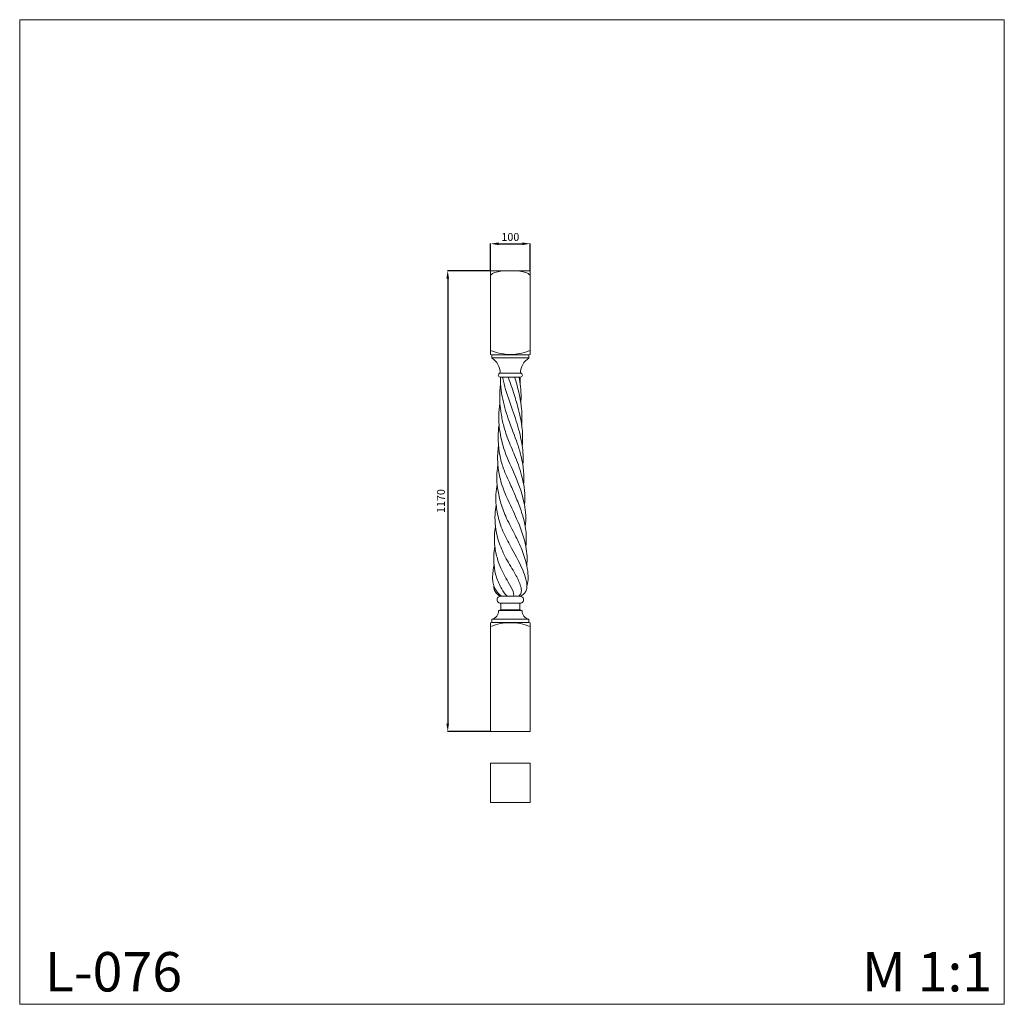
# Model space of a CAD drawing. Units: millimetres. Extents: x 1920 to 4420, y 1866 to 4366.
import ezdxf

# ---------------------------------------------------------------- set-up
doc = ezdxf.new("R2010")
doc.units = ezdxf.units.MM
doc.header["$MEASUREMENT"] = 0
doc.layers.get('0').update_dxf_attribs({"lineweight": 5})
doc.styles.add('Arial', font='arial.ttf')
doc.dimstyles.new('Default', dxfattribs={"dimtxt": 30, "dimasz": 15, "dimexe": 0.5, "dimexo": 0.5, "dimgap": 0.25, "dimtad": 1, "dimtoh": 1, "dimdec": 0, "dimzin": 1, "dimdsep": 46, "dimtxsty": 'Arial', "dimcen": 0.5, "dimazin": 0, "dimtfac": 1, "dimtdec": 4, "dimtix": 1, "dimtmove": 1, "dimatfit": 3, "dimfxl": 1, "dimtolj": 1, "dimtzin": 1, "dimarcsym": 0})

# ---------------------------------------------------------------- blocks, each defined once
blk = doc.blocks.new('*D8')
at = {"color": 0, "lineweight": -2, "transparency": 16777216}
for p, q in [((3116, 3729.5), (3116, 3797.9)), ((3136, 3797.4), (3196, 3797.4)), ((3216, 3729.5), (3216, 3797.9))]:
    blk.add_line(p, q, dxfattribs=at)
at = {"color": 0, "transparency": 16777216}
for points in [[(3136, 3800.7), (3136, 3794), (3116, 3797.4)], [(3196, 3800.7), (3196, 3794), (3216, 3797.4)]]:
    blk.add_solid(points, dxfattribs=at)
at = {"layer": 'Defpoints', "color": 0, "transparency": 16777216}
for p in [(3216, 3797.4), (3116, 3729, -391.1), (3216, 3729, -391.1)]:
    blk.add_point(p, dxfattribs=at)
at = {"color": 0, "transparency": 16777216, "insert": (3166, 3814.6), "char_height": 20, "attachment_point": 5, "style": 'Arial'}
blk.add_mtext('\\A1;100', dxfattribs=at)
blk = doc.blocks.new('*D9')
at = {"color": 0, "lineweight": -2, "transparency": 16777216}
for p, q in [((3115.5, 3729), (3006.5, 3729)), ((3007, 3709), (3007, 2579)), ((3115.5, 2559), (3006.5, 2559))]:
    blk.add_line(p, q, dxfattribs=at)
at = {"color": 0, "transparency": 16777216}
for points in [[(3003.6, 3709), (3010.3, 3709), (3007, 3729)], [(3003.6, 2579), (3010.3, 2579), (3007, 2559)]]:
    blk.add_solid(points, dxfattribs=at)
at = {"layer": 'Defpoints', "color": 0, "transparency": 16777216}
for p in [(3116, 3729, -391.1), (3007, 2559), (3116, 2559, -391.1)]:
    blk.add_point(p, dxfattribs=at)
at = {"color": 0, "transparency": 16777216, "insert": (2989.7, 3144), "char_height": 20, "attachment_point": 5, "rotation": 90, "style": 'Arial'}
blk.add_mtext('\\A1;1170', dxfattribs=at)
blk = doc.blocks.new('L-076_1170_100')
for p, q in [((2915.6, 2230.3, -391.1), (2965.6, 2230.3, -391.1)), ((2915.6, 2230.3, -391.1), (2915.6, 2017.6, -391.1)), ((3015.6, 2230.3, -391.1), (2965.6, 2230.3, -391.1)), ((3015.6, 2230.3, -391.1), (3015.6, 2017.6, -391.1)), ((2915.6, 2017.6, -391.1), (2918.6, 2016.6, -391.1)), ((3015.6, 2017.6, -391.1), (3012.6, 2016.6, -391.1)), ((2965.6, 1970.1, -391.1), (2939.8, 1970.1, -391.1)), ((2965.6, 1960.1, -391.1), (2939.8, 1960.1, -391.1)), ((2965.6, 1970.1, -391.1), (2991.4, 1970.1, -391.1)), ((2965.6, 1960.1, -391.1), (2991.4, 1960.1, -391.1)), ((2941.3, 1403.6, -391.1), (2965.6, 1403.6, -391.1)), ((2989.9, 1403.6, -391.1), (2965.6, 1403.6, -391.1)), ((2941.3, 1385.7, -391.1), (2965.6, 1385.7, -391.1)), ((2989.9, 1385.7, -391.1), (2965.6, 1385.7, -391.1)), ((2935.7, 1367.1, -391.1), (2941.3, 1368.9, -391.1)), ((2935.7, 1367.1, -391.1), (2965.6, 1367.1, -391.1)), ((2995.5, 1367.1, -391.1), (2965.6, 1367.1, -391.1)), ((2995.5, 1367.1, -391.1), (2989.9, 1368.9, -391.1)), ((2915.6, 1336.4, -391.1), (2918.6, 1337.1, -391.1)), ((3015.6, 1336.4, -391.1), (3012.7, 1337.1, -391.1))]:
    blk.add_line(p, q)
for points in [[(2965.6, 2008.6), (2918.6, 2008.6), (2918.6, 2016.6), (2965.6, 2016.6)], [(2965.6, 2008.6), (3012.6, 2008.6), (3012.6, 2016.6), (2965.6, 2016.6)], [(2941.3, 1385.7), (2941.3, 1368.9), (2965.6, 1368.9)], [(2989.9, 1385.7), (2989.9, 1368.9), (2965.6, 1368.9)], [(2915.6, 1336.4), (2915.6, 1060.4), (2965.6, 1060.4)], [(2965.6, 1345.4), (2918.6, 1345.4), (2918.6, 1337.1), (2965.6, 1337.1)], [(2965.6, 1345.4), (3012.7, 1345.4), (3012.7, 1337.1), (2965.6, 1337.1)], [(3015.6, 1336.4), (3015.6, 1060.4), (2965.6, 1060.4)]]:
    blk.add_lwpolyline(points)
for centre, radius, start, end in [((2894.1, 1970, -391.1), 45.7, 0.1538, 57.5818), ((3037.1, 1970, -391.1), 45.7, 122.4182, 179.8462), ((2939.8, 1965.1, -391.1), 5, 90, 270), ((2991.4, 1965.1, -391.1), 5, 270, 90), ((2940.9, 1394.7, -391.1), 8.96, 87.5529, 272.4471), ((2990.3, 1394.7, -391.1), 8.96, 267.5529, 92.4471), ((2914.6, 1366.1, -391.1), 21.1, 280.8307, 2.5204), ((3016.6, 1366.1, -391.1), 21.1, 177.4796, 259.1693), ((2963.3, 1216.1, -391.1), 120.3, 88.9174, 113.378), ((2967.9, 1216.1, -391.1), 120.3, 66.622, 91.0826)]:
    blk.add_arc(centre, radius, start, end)
for points, knots in [([(2915.6, 2218.8, -391.1), (2917, 2220.3, -391.1), (2922.2, 2224.7, -391.1), (2934.2, 2228.4, -391.1), (2949.6, 2230, -391.1), (2960.3, 2230.4, -391.1), (2965.6, 2230.3, -391.1)], [0, 0, 0, 0, 6.130651, 20.194382, 36.640274, 52.481739, 52.481739, 52.481739, 52.481739]), ([(3015.6, 2218.8, -391.1), (3014.2, 2220.3, -391.1), (3009, 2224.7, -391.1), (2997, 2228.4, -391.1), (2981.7, 2230, -391.1), (2970.9, 2230.4, -391.1), (2965.6, 2230.3, -391.1)], [0, 0, 0, 0, 6.130651, 20.194382, 36.640274, 52.481739, 52.481739, 52.481739, 52.481739]), ([(2915.6, 2027.5, -391.1), (2918.7, 2026.2, -391.1), (2929.1, 2022.2, -391.1), (2945.9, 2018.5, -391.1), (2959.7, 2017.6, -391.1), (2965.6, 2017.6, -391.1)], [0, 0, 0, 0, 10.015715, 33.456946, 51.296545, 51.296545, 51.296545, 51.296545]), ([(3015.6, 2027.5, -391.1), (3012.6, 2026.2, -391.1), (3002.1, 2022.2, -391.1), (2985.3, 2018.5, -391.1), (2971.6, 2017.6, -391.1), (2965.6, 2017.6, -391.1)], [0, 0, 0, 0, 10.015715, 33.456946, 51.296545, 51.296545, 51.296545, 51.296545]), ([(2940.3, 1960.1, -391.1), (2940.3, 1954.6, -391.1), (2940.8, 1938.2, -391.1), (2945.3, 1902.2, -391.1), (2960.4, 1850.7, -391.1), (2980.5, 1802, -391.1), (2992.4, 1762.9, -391.1), (2998.4, 1733.3, -391.1), (3000.5, 1709, -391.1), (2999.6, 1692.6, -391.1), (2999.2, 1688.3, -391.1)], [0, 0, 0, 0, 16.463811, 49.33304, 108.475408, 176.735681, 207.237138, 231.083831, 267.166359, 280.119277, 280.119277, 280.119277, 280.119277]), ([(2997.3, 1737.3, -391.1), (2998.1, 1748.1, -391.1), (2998.4, 1773.9, -391.1), (2990, 1818.2, -391.1), (2974.2, 1871.1, -391.1), (2955.7, 1917.5, -391.1), (2948.5, 1948.5, -391.1), (2946.3, 1959, -391.1), (2946.1, 1960.1, -391.1)], [0, 0, 0, 0, 32.561852, 77.066438, 134.735598, 197.964266, 226.615325, 230.043484, 230.043484, 230.043484, 230.043484]), ([(2959.7, 1960.1, -391.1), (2965.4, 1945.4, -391.1), (2975, 1917.8, -391.1), (2985.8, 1881.9, -391.1), (2991.8, 1854.2, -391.1), (2996.5, 1826.7, -391.1), (2997.3, 1804.2, -391.1), (2996, 1788.3, -391.1), (2995.7, 1785.6, -391.1)], [0, 0, 0, 0, 47.203709, 87.776596, 112.429605, 131.956702, 171.477171, 179.647679, 179.647679, 179.647679, 179.647679]), ([(2994.2, 1839.3, -391.1), (2995.2, 1852.6, -391.1), (2995.1, 1876.7, -391.1), (2988.9, 1915.6, -391.1), (2982, 1942.4, -391.1), (2977.1, 1958.7, -391.1), (2976.7, 1960.1, -391.1)], [0, 0, 0, 0, 39.990954, 71.791847, 118.218853, 122.769097, 122.769097, 122.769097, 122.769097]), ([(2987.8, 1960.1, -391.1), (2989.3, 1952.3, -391.1), (2991.9, 1935, -391.1), (2993, 1912.7, -391.1), (2992.6, 1898.3, -391.1), (2992.3, 1893.4, -391.1)], [0, 0, 0, 0, 23.900948, 52.245947, 67.006959, 67.006959, 67.006959, 67.006959]), ([(2990.8, 1960.1, -391.1), (2990.7, 1956.6, -391.1), (2990.6, 1951.3, -391.1), (2990.5, 1946, -391.1), (2990.4, 1944.2, -391.1)], [0, 0, 0, 0, 10.540905, 15.935108, 15.935108, 15.935108, 15.935108]), ([(3001.5, 1634.7, -391.1), (3002, 1639.4, -391.1), (3003.1, 1654.7, -391.1), (3001.3, 1678, -391.1), (2994.3, 1714.2, -391.1), (2980.5, 1753.8, -391.1), (2961.4, 1796.3, -391.1), (2948.8, 1833.3, -391.1), (2942.1, 1865.2, -391.1), (2938, 1895.7, -391.1), (2938.6, 1921.4, -391.1), (2940.1, 1938.1, -391.1), (2940.8, 1943.7, -391.1)], [0, 0, 0, 0, 14.377476, 45.766001, 69.848717, 124.899659, 170.916129, 209.828977, 241.721172, 268.462257, 301.978679, 318.724031, 318.724031, 318.724031, 318.724031]), ([(3003.5, 1580.6, -391.1), (3004.6, 1590, -391.1), (3005.4, 1608.9, -391.1), (2999.6, 1652.2, -391.1), (2980.9, 1707, -391.1), (2953.5, 1761, -391.1), (2941.8, 1803.8, -391.1), (2938.3, 1826.4, -391.1), (2936.1, 1844.8, -391.1), (2935.9, 1865.1, -391.1), (2937.4, 1883.3, -391.1), (2938.9, 1893.5, -391.1)], [0, 0, 0, 0, 28.560943, 56.303229, 130.732487, 200.873182, 237.410514, 263.252627, 269.32078, 293.136667, 323.962656, 323.962656, 323.962656, 323.962656]), ([(3005, 1530.2, -391.1), (3005.4, 1533.5, -391.1), (3006.1, 1541.5, -391.1), (3006.3, 1553.3, -391.1), (3005.5, 1568.5, -391.1), (3002, 1591.1, -391.1), (2993.2, 1622, -391.1), (2979, 1657.6, -391.1), (2964.1, 1690.9, -391.1), (2949.7, 1722.2, -391.1), (2940.6, 1750.6, -391.1), (2937, 1772.2, -391.1), (2935, 1790.4, -391.1), (2934.1, 1810.9, -391.1), (2935.4, 1828.8, -391.1), (2936.9, 1839, -391.1)], [0, 0, 0, 0, 10.069829, 23.919245, 35.586769, 55.531366, 92.489124, 131.632208, 170.365978, 201.856597, 235.079389, 259.319347, 267.454092, 290.041728, 320.921365, 320.921365, 320.921365, 320.921365]), ([(3007.1, 1482.4, -391.1), (3007.9, 1489.9, -391.1), (3008.6, 1506, -391.1), (3003.7, 1543.3, -391.1), (2986.8, 1591.9, -391.1), (2961, 1643.5, -391.1), (2942.2, 1688.7, -391.1), (2935.9, 1718.8, -391.1), (2933.2, 1743.7, -391.1), (2933, 1762.9, -391.1), (2934.6, 1779.1, -391.1), (2935.5, 1785.6, -391.1)], [0, 0, 0, 0, 22.734903, 48.030931, 112.363661, 175.874603, 221.270257, 258.757059, 267.479594, 296.41078, 316.2053, 316.2053, 316.2053, 316.2053]), ([(3007.8, 1430.5, -391.1), (3008.7, 1433.7, -391.1), (3011.1, 1443.6, -391.1), (3010.7, 1462.9, -391.1), (3005.7, 1492.3, -391.1), (2993.8, 1527, -391.1), (2974.2, 1566, -391.1), (2954, 1603.8, -391.1), (2939.8, 1642.7, -391.1), (2934.3, 1670.4, -391.1), (2931.6, 1689.8, -391.1), (2930.9, 1706.2, -391.1), (2931.9, 1722.6, -391.1), (2933.5, 1734.2, -391.1), (2934, 1737, -391.1)], [0, 0, 0, 0, 9.96897, 30.616651, 57.216066, 99.152373, 139.939572, 188.276408, 227.657253, 263.693098, 272.620296, 286.442529, 312.989406, 321.561286, 321.561286, 321.561286, 321.561286]), ([(2991.2, 1403.5, -391.1), (2994.2, 1405, -391.1), (2999.3, 1408.6, -391.1), (3005.5, 1416.1, -391.1), (3007.7, 1424.7, -391.1), (3008, 1435.3, -391.1), (3004.7, 1450.6, -391.1), (2991.8, 1485.1, -391.1), (2968.5, 1526, -391.1), (2943.1, 1573.7, -391.1), (2933.4, 1608.4, -391.1), (2928.7, 1638.2, -391.1), (2928.5, 1661.8, -391.1), (2930.4, 1679.6, -391.1), (2931.9, 1688.2, -391.1)], [0, 0, 0, 0, 9.968408, 18.472888, 28.578656, 36.093129, 50.232774, 75.00853, 146.514755, 191.097629, 236.734893, 253.675976, 281.329255, 307.357085, 307.357085, 307.357085, 307.357085]), ([(2986.6, 1403.6, -391.1), (2989.4, 1406, -391.1), (2993.7, 1411.7, -391.1), (2993.8, 1421.5, -391.1), (2991.4, 1431.6, -391.1), (2984.8, 1447.9, -391.1), (2970.1, 1474, -391.1), (2949.1, 1507.9, -391.1), (2934.2, 1545.5, -391.1), (2926.9, 1580.3, -391.1), (2926, 1609, -391.1), (2928.2, 1627, -391.1), (2929.6, 1634.7, -391.1)], [0, 0, 0, 0, 10.91768, 20.022424, 28.161669, 42.337956, 72.626885, 117.78945, 161.772704, 193.186706, 224.0346, 247.431506, 247.431506, 247.431506, 247.431506]), ([(2973.5, 1403.6, -391.1), (2973.8, 1404.8, -391.1), (2974.3, 1407.7, -391.1), (2973.8, 1411.7, -391.1), (2970.3, 1423, -391.1), (2960.5, 1438.2, -391.1), (2949.1, 1459.7, -391.1), (2939, 1479.2, -391.1), (2931.3, 1502.8, -391.1), (2925.4, 1529.1, -391.1), (2924.5, 1556.8, -391.1), (2926.5, 1573.6, -391.1), (2927.8, 1580.6, -391.1)], [0, 0, 0, 0, 3.42741, 8.802681, 12.04814, 38.872808, 62.353922, 85.327802, 104.569787, 136.684348, 165.884348, 187.205901, 187.205901, 187.205901, 187.205901]), ([(2957.4, 1403.6, -391.1), (2952.3, 1409.4, -391.1), (2941, 1424.5, -391.1), (2929.5, 1451.3, -391.1), (2922, 1487.9, -391.1), (2923.2, 1514.5, -391.1), (2926.2, 1530.2, -391.1)], [0, 0, 0, 0, 23.104709, 56.113614, 86.701241, 134.622994, 134.622994, 134.622994, 134.622994]), ([(2944.6, 1403.6, -391.1), (2941.5, 1405.5, -391.1), (2933.7, 1411.3, -391.1), (2927.1, 1421.1, -391.1), (2922.5, 1432.6, -391.1), (2920.5, 1441.8, -391.1), (2920.5, 1452.9, -391.1), (2921.2, 1465.3, -391.1), (2922.7, 1475.4, -391.1), (2924, 1481.7, -391.1), (2924.2, 1482.4, -391.1)], [0, 0, 0, 0, 11.005199, 28.644943, 34.677508, 48.128266, 56.468737, 68.004597, 85.216549, 87.206384, 87.206384, 87.206384, 87.206384]), ([(2940, 1403.6, -391.1), (2937.4, 1404.9, -391.1), (2931.6, 1408.9, -391.1), (2924.6, 1417.9, -391.1), (2923.4, 1426.3, -391.1), (2923.5, 1430.4, -391.1)], [0, 0, 0, 0, 8.850114, 20.789315, 33.091678, 33.091678, 33.091678, 33.091678])]:
    blk.add_open_spline(points, degree=3, knots=knots)

msp = doc.modelspace()

# ---------------------------------------------------------------- linework, layer by layer
for points in [[(1920.2, 4366.3), (4420.2, 4366.3), (4420.2, 1866.3), (1920.2, 1866.3)], [(3116, 2478.8), (3216, 2478.8), (3216, 2378.8), (3116, 2378.8)]]:
    msp.add_lwpolyline(points, close=True)

# ---------------------------------------------------------------- block references
msp.add_blockref('L-076_1170_100', (200.4, 1498.7, 391.1))

# ---------------------------------------------------------------- texts
at = {"char_height": 100, "width": 367.243, "attachment_point": 1, "line_spacing_factor": 0.963855}
for s, insert in [('{\\fArial|b0|i0|c204|p34;L-076}', (1983.9, 1998.9)), ('{\\fArial|b0|i0|c204|p34;M 1:1}', (4058.8, 1998.9))]:
    msp.add_mtext(s, dxfattribs=dict(at, insert=insert))

# ---------------------------------------------------------------- dimensions: what is measured, and where the dimension line sits
dim = msp.add_linear_dim(base=(3216, 3797.4, 391.1), p1=(3116, 3729), p2=(3216, 3729), dimstyle='Default', override={"dimtxt": 20, "dimasz": 20, "dimgap": 7})
dim.commit()
dim.dimension.update_dxf_attribs({"geometry": '*D8', "text_midpoint": (3166, 3814.6, 391.1)})
dim = msp.add_linear_dim(base=(3007, 2559, 391.1), p1=(3116, 3729), p2=(3116, 2559), angle=90, dimstyle='Default', override={"dimtxt": 20, "dimasz": 20, "dimgap": 7})
dim.commit()
dim.dimension.update_dxf_attribs({"geometry": '*D9', "text_midpoint": (2989.7, 3144, 391.1)})

doc.saveas('drawing.dxf')
